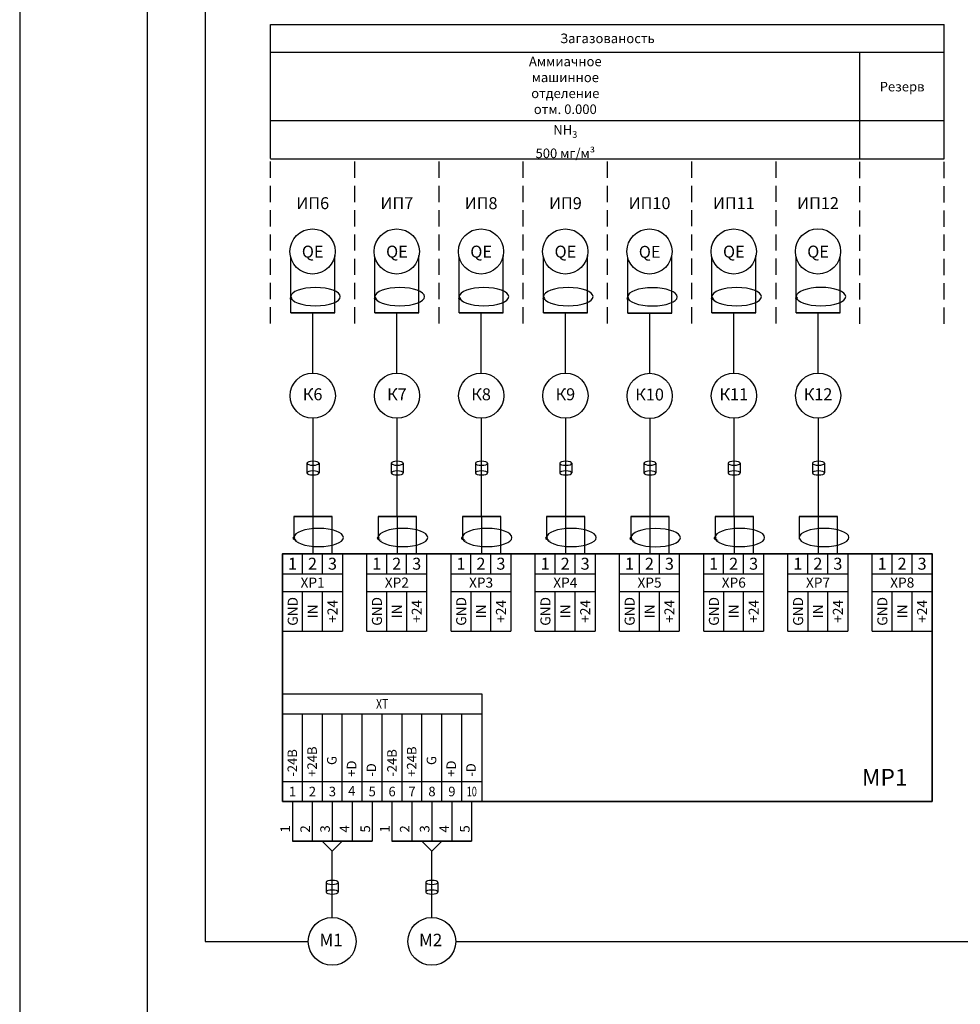
# Model space of a CAD drawing. Units: millimetres. Extents: x 9954 to 44257, y -867 to 46670.
# Drawn here: x 9954 to 11430, y 29064 to 30610 of the extents above; entities that cross this region are included whole.
import ezdxf
from ezdxf.enums import TextEntityAlignment as Align

# ---------------------------------------------------------------- set-up
doc = ezdxf.new("R2010")
doc.units = ezdxf.units.MM
doc.header["$LTSCALE"] = 10
doc.linetypes.add('ЦЕНТР', pattern=[2, 1.25, -0.25, 0.25, -0.25])
doc.linetypes.add('штриховая', pattern=[19.05, 12.7, -6.35])
doc.layers.get('0').update_dxf_attribs({"color": 250})
doc.layers.add('#7_Оси_строительные', color=250, linetype='ЦЕНТР')
doc.layers.add('Формат', color=7, linetype='Continuous')
doc.layers.add('БУквы', color=7, linetype='Continuous', lineweight=25)
doc.layers.add('Надписи', color=250, linetype='Continuous', lineweight=13)
doc.styles.add('ISO', font='isocpeui.ttf', dxfattribs={"height": 270})
doc.styles.get("Standard").update_dxf_attribs({"font": 'isocpeui.ttf'})
doc.linetypes.add('274 Устройства рыбозащитные', pattern='A,0.5,[12,Russia-GOST_Topo.shx,S=0.2,R=180,X=0,Y=0],0.5,-1', length=2)

# ---------------------------------------------------------------- blocks, each defined once
blk = doc.blocks.new('Экран')
at = {"linetype": '274 Устройства рыбозащитные', "ltscale": 0.5}
for p, q in [((3398006, 2850834.9), (3398006, 2850809.5)), ((3398037.6, 2850834.9), (3398037.6, 2850809.5))]:
    blk.add_line(p, q, dxfattribs=at)
at = {"linetype": '274 Устройства рыбозащитные', "ltscale": 0.5, "extrusion": (0, 0, -1)}
for centre in [(3398021.8, 2850834.9), (3398021.8, 2850809.5)]:
    blk.add_ellipse(centre, major_axis=(-15.8, 0), ratio=0.331194, dxfattribs=at)

msp = doc.modelspace()

# ---------------------------------------------------------------- hatches: boundary and pattern name
h = msp.add_hatch(color=256)
h.paths.add_polyline_path([(10379.53788, 30173.78467, 0.3401240662), (10378.39029, 30172.29281, 0.3401240662), (10379.53788, 30170.80096)])
edge = h.paths.add_edge_path()
edge.add_ellipse((10418.41997, 30175.05036), major_axis=(-38.8821, 0), ratio=0.3685185013, start_angle=4.94306851, end_angle=15.71714571, ccw=False)
edge.add_arc((10379.93378, 30172.29281), 1.54349, 99.36991794, 104.86238056)
edge.add_line((10379.53788, 30173.78467), (10379.53788, 30170.80096))
edge.add_arc((10379.93378, 30172.29281), 1.54349, 255.13761944, 313.26518555)
edge = h.paths.add_edge_path()
edge.add_ellipse((10418.41997, 30175.05036), major_axis=(-38.8821, 0), ratio=0.3685185013, start_angle=4.94306851, end_angle=15.71714571)
edge.add_arc((10379.93378, 30172.29281), 1.54349, 313.26518555, 360)
edge.add_arc((10379.93378, 30172.29281), 1.54349, 0, 99.36991794)
h = msp.add_hatch(color=256)
h.paths.add_polyline_path([(10511.68046, 30173.78467, 0.3401240662), (10510.53287, 30172.29282, 0.3401240662), (10511.68046, 30170.80097)])
edge = h.paths.add_edge_path()
edge.add_ellipse((10550.56256, 30175.05037), major_axis=(-38.8821, 0), ratio=0.3685185013, start_angle=4.94306851, end_angle=15.71714571, ccw=False)
edge.add_arc((10512.07636, 30172.29282), 1.54349, 99.36991794, 104.86238056)
edge.add_line((10511.68046, 30173.78467), (10511.68046, 30170.80097))
edge.add_arc((10512.07636, 30172.29282), 1.54349, 255.13761944, 313.26518555)
edge = h.paths.add_edge_path()
edge.add_ellipse((10550.56256, 30175.05037), major_axis=(-38.8821, 0), ratio=0.3685185013, start_angle=4.94306851, end_angle=15.71714571)
edge.add_arc((10512.07636, 30172.29282), 1.54349, 313.26518555, 360)
edge.add_arc((10512.07636, 30172.29282), 1.54349, 0, 99.36991794)
h = msp.add_hatch(color=256)
h.paths.add_polyline_path([(10643.82423, 30173.78467, 0.3401240662), (10642.67664, 30172.29282, 0.3401240662), (10643.82423, 30170.80097)])
edge = h.paths.add_edge_path()
edge.add_ellipse((10682.70632, 30175.05037), major_axis=(-38.8821, 0), ratio=0.3685185013, start_angle=4.94306851, end_angle=15.71714571, ccw=False)
edge.add_arc((10644.22013, 30172.29282), 1.54349, 99.36991794, 104.86238056)
edge.add_line((10643.82423, 30173.78467), (10643.82423, 30170.80097))
edge.add_arc((10644.22013, 30172.29282), 1.54349, 255.13761944, 313.26518555)
edge = h.paths.add_edge_path()
edge.add_ellipse((10682.70632, 30175.05037), major_axis=(-38.8821, 0), ratio=0.3685185013, start_angle=4.94306851, end_angle=15.71714571)
edge.add_arc((10644.22013, 30172.29282), 1.54349, 313.26518555, 360)
edge.add_arc((10644.22013, 30172.29282), 1.54349, 0, 99.36991794)
h = msp.add_hatch(color=256)
h.paths.add_polyline_path([(10776.00603, 30173.78469, 0.3401240662), (10774.85844, 30172.29284, 0.3401240662), (10776.00603, 30170.80099)])
edge = h.paths.add_edge_path()
edge.add_ellipse((10814.88813, 30175.05039), major_axis=(-38.8821, 0), ratio=0.3685185013, start_angle=4.94306851, end_angle=15.71714571, ccw=False)
edge.add_arc((10776.40193, 30172.29284), 1.54349, 99.36991794, 104.86238056)
edge.add_line((10776.00603, 30173.78469), (10776.00603, 30170.80099))
edge.add_arc((10776.40193, 30172.29284), 1.54349, 255.13761944, 313.26518555)
edge = h.paths.add_edge_path()
edge.add_ellipse((10814.88813, 30175.05039), major_axis=(-38.8821, 0), ratio=0.3685185013, start_angle=4.94306851, end_angle=15.71714571)
edge.add_arc((10776.40193, 30172.29284), 1.54349, 313.26518555, 360)
edge.add_arc((10776.40193, 30172.29284), 1.54349, 0, 99.36991794)
h = msp.add_hatch(color=256)
h.paths.add_polyline_path([(10908.13873, 30173.46235, 0.3401240662), (10906.99114, 30171.97049, 0.3401240662), (10908.13873, 30170.47864)])
edge = h.paths.add_edge_path()
edge.add_ellipse((10947.02083, 30174.72804), major_axis=(-38.8821, 0), ratio=0.3685185013, start_angle=4.94306851, end_angle=15.71714571, ccw=False)
edge.add_arc((10908.53463, 30171.97049), 1.54349, 99.36991794, 104.86238056)
edge.add_line((10908.13873, 30173.46235), (10908.13873, 30170.47864))
edge.add_arc((10908.53463, 30171.97049), 1.54349, 255.13761944, 313.26518555)
edge = h.paths.add_edge_path()
edge.add_ellipse((10947.02083, 30174.72804), major_axis=(-38.8821, 0), ratio=0.3685185013, start_angle=4.94306851, end_angle=15.71714571)
edge.add_arc((10908.53463, 30171.97049), 1.54349, 313.26518555, 360)
edge.add_arc((10908.53463, 30171.97049), 1.54349, 0, 99.36991794)
h = msp.add_hatch(color=256)
h.paths.add_polyline_path([(11040.25714, 30173.78468, 0.3401240662), (11039.10955, 30172.29283, 0.3401240662), (11040.25714, 30170.80098)])
edge = h.paths.add_edge_path()
edge.add_ellipse((11079.13923, 30175.05037), major_axis=(-38.8821, 0), ratio=0.3685185013, start_angle=4.94306851, end_angle=15.71714571, ccw=False)
edge.add_arc((11040.65304, 30172.29283), 1.54349, 99.36991794, 104.86238056)
edge.add_line((11040.25714, 30173.78468), (11040.25714, 30170.80098))
edge.add_arc((11040.65304, 30172.29283), 1.54349, 255.13761944, 313.26518555)
edge = h.paths.add_edge_path()
edge.add_ellipse((11079.13923, 30175.05037), major_axis=(-38.8821, 0), ratio=0.3685185013, start_angle=4.94306851, end_angle=15.71714571)
edge.add_arc((11040.65304, 30172.29283), 1.54349, 313.26518555, 360)
edge.add_arc((11040.65304, 30172.29283), 1.54349, 0, 99.36991794)
h = msp.add_hatch(color=256)
h.paths.add_polyline_path([(11172.4009, 30173.8449, 0.3401240662), (11171.25331, 30172.35305, 0.3401240662), (11172.4009, 30170.8612)])
edge = h.paths.add_edge_path()
edge.add_ellipse((11211.283, 30175.11059), major_axis=(-38.8821, 0), ratio=0.3685185013, start_angle=4.94306851, end_angle=15.71714571, ccw=False)
edge.add_arc((11172.7968, 30172.35305), 1.54349, 99.36991794, 104.86238056)
edge.add_line((11172.4009, 30173.8449), (11172.4009, 30170.8612))
edge.add_arc((11172.7968, 30172.35305), 1.54349, 255.13761944, 313.26518555)
edge = h.paths.add_edge_path()
edge.add_ellipse((11211.283, 30175.11059), major_axis=(-38.8821, 0), ratio=0.3685185013, start_angle=4.94306851, end_angle=15.71714571)
edge.add_arc((11172.7968, 30172.35305), 1.54349, 313.26518555, 360)
edge.add_arc((11172.7968, 30172.35305), 1.54349, 0, 99.36991794)
h = msp.add_hatch(color=256)
h.paths.add_polyline_path([(10384.02829, 29797.36549, 0.3401240662), (10382.8807, 29795.87364, 0.3401240662), (10384.02829, 29794.38178)])
edge = h.paths.add_edge_path()
edge.add_ellipse((10422.91038, 29798.63118), major_axis=(-38.8821, 0), ratio=0.3685185013, start_angle=4.94306851, end_angle=15.71714571, ccw=False)
edge.add_arc((10384.42419, 29795.87364), 1.54349, 99.36991794, 104.86238056)
edge.add_line((10384.02829, 29797.36549), (10384.02829, 29794.38178))
edge.add_arc((10384.42419, 29795.87364), 1.54349, 255.13761944, 313.26518555)
edge = h.paths.add_edge_path()
edge.add_ellipse((10422.91038, 29798.63118), major_axis=(-38.8821, 0), ratio=0.3685185013, start_angle=4.94306851, end_angle=15.71714571)
edge.add_arc((10384.42419, 29795.87364), 1.54349, 313.26518555, 360)
edge.add_arc((10384.42419, 29795.87364), 1.54349, 0, 99.36991794)
h = msp.add_hatch(color=256)
h.paths.add_polyline_path([(10516.17087, 29797.36549, 0.3401240662), (10515.02329, 29795.87364, 0.3401240662), (10516.17087, 29794.38179)])
edge = h.paths.add_edge_path()
edge.add_ellipse((10555.05297, 29798.63119), major_axis=(-38.8821, 0), ratio=0.3685185013, start_angle=4.94306851, end_angle=15.71714571, ccw=False)
edge.add_arc((10516.56678, 29795.87364), 1.54349, 99.36991794, 104.86238056)
edge.add_line((10516.17087, 29797.36549), (10516.17087, 29794.38179))
edge.add_arc((10516.56678, 29795.87364), 1.54349, 255.13761944, 313.26518555)
edge = h.paths.add_edge_path()
edge.add_ellipse((10555.05297, 29798.63119), major_axis=(-38.8821, 0), ratio=0.3685185013, start_angle=4.94306851, end_angle=15.71714571)
edge.add_arc((10516.56678, 29795.87364), 1.54349, 313.26518555, 360)
edge.add_arc((10516.56678, 29795.87364), 1.54349, 0, 99.36991794)
h = msp.add_hatch(color=256)
h.paths.add_polyline_path([(10648.31464, 29797.3655, 0.3401240662), (10647.16705, 29795.87364, 0.3401240662), (10648.31464, 29794.38179)])
edge = h.paths.add_edge_path()
edge.add_ellipse((10687.19674, 29798.63119), major_axis=(-38.8821, 0), ratio=0.3685185013, start_angle=4.94306851, end_angle=15.71714571, ccw=False)
edge.add_arc((10648.71054, 29795.87364), 1.54349, 99.36991794, 104.86238056)
edge.add_line((10648.31464, 29797.3655), (10648.31464, 29794.38179))
edge.add_arc((10648.71054, 29795.87364), 1.54349, 255.13761944, 313.26518555)
edge = h.paths.add_edge_path()
edge.add_ellipse((10687.19674, 29798.63119), major_axis=(-38.8821, 0), ratio=0.3685185013, start_angle=4.94306851, end_angle=15.71714571)
edge.add_arc((10648.71054, 29795.87364), 1.54349, 313.26518555, 360)
edge.add_arc((10648.71054, 29795.87364), 1.54349, 0, 99.36991794)
h = msp.add_hatch(color=256)
h.paths.add_polyline_path([(10780.49644, 29797.36551, 0.3401240662), (10779.34886, 29795.87366, 0.3401240662), (10780.49644, 29794.38181)])
edge = h.paths.add_edge_path()
edge.add_ellipse((10819.37854, 29798.63121), major_axis=(-38.8821, 0), ratio=0.3685185013, start_angle=4.94306851, end_angle=15.71714571, ccw=False)
edge.add_arc((10780.89235, 29795.87366), 1.54349, 99.36991794, 104.86238056)
edge.add_line((10780.49644, 29797.36551), (10780.49644, 29794.38181))
edge.add_arc((10780.89235, 29795.87366), 1.54349, 255.13761944, 313.26518555)
edge = h.paths.add_edge_path()
edge.add_ellipse((10819.37854, 29798.63121), major_axis=(-38.8821, 0), ratio=0.3685185013, start_angle=4.94306851, end_angle=15.71714571)
edge.add_arc((10780.89235, 29795.87366), 1.54349, 313.26518555, 360)
edge.add_arc((10780.89235, 29795.87366), 1.54349, 0, 99.36991794)
h = msp.add_hatch(color=256)
h.paths.add_polyline_path([(10912.62914, 29797.04317, 0.3401240662), (10911.48156, 29795.55131, 0.3401240662), (10912.62914, 29794.05946)])
edge = h.paths.add_edge_path()
edge.add_ellipse((10951.51124, 29798.30886), major_axis=(-38.8821, 0), ratio=0.3685185013, start_angle=4.94306851, end_angle=15.71714571, ccw=False)
edge.add_arc((10913.02505, 29795.55131), 1.54349, 99.36991794, 104.86238056)
edge.add_line((10912.62914, 29797.04317), (10912.62914, 29794.05946))
edge.add_arc((10913.02505, 29795.55131), 1.54349, 255.13761944, 313.26518555)
edge = h.paths.add_edge_path()
edge.add_ellipse((10951.51124, 29798.30886), major_axis=(-38.8821, 0), ratio=0.3685185013, start_angle=4.94306851, end_angle=15.71714571)
edge.add_arc((10913.02505, 29795.55131), 1.54349, 313.26518555, 360)
edge.add_arc((10913.02505, 29795.55131), 1.54349, 0, 99.36991794)
h = msp.add_hatch(color=256)
h.paths.add_polyline_path([(11044.74755, 29797.3655, 0.3401240662), (11043.59996, 29795.87365, 0.3401240662), (11044.74755, 29794.3818)])
edge = h.paths.add_edge_path()
edge.add_ellipse((11083.62964, 29798.6312), major_axis=(-38.8821, 0), ratio=0.3685185013, start_angle=4.94306851, end_angle=15.71714571, ccw=False)
edge.add_arc((11045.14345, 29795.87365), 1.54349, 99.36991794, 104.86238056)
edge.add_line((11044.74755, 29797.3655), (11044.74755, 29794.3818))
edge.add_arc((11045.14345, 29795.87365), 1.54349, 255.13761944, 313.26518555)
edge = h.paths.add_edge_path()
edge.add_ellipse((11083.62964, 29798.6312), major_axis=(-38.8821, 0), ratio=0.3685185013, start_angle=4.94306851, end_angle=15.71714571)
edge.add_arc((11045.14345, 29795.87365), 1.54349, 313.26518555, 360)
edge.add_arc((11045.14345, 29795.87365), 1.54349, 0, 99.36991794)

# ---------------------------------------------------------------- linework, layer by layer
at = {"layer": '#7_Оси_строительные', "linetype": 'ByBlock'}
for p, q in [((10245.22421, 30738.28395), (10245.22421, 29163.11644)), ((10347.94126, 30602.34317), (11404.6876, 30602.34319)), ((10638.32704, 29163.11717), (11606.80974, 29163.1172))]:
    msp.add_line(p, q, dxfattribs=at)
at = {"layer": '#7_Оси_строительные', "linetype": 'ByBlock', "lineweight": 35}
msp.add_lwpolyline([(10366.71729, 29382.71135), (11385.56211, 29382.71135), (11385.56211, 29771.53394), (10366.71729, 29771.53394)], close=True, dxfattribs=at)
for p, q in [((11272.57955, 30450.85551), (11272.54914, 30557.45313)), ((11272.57949, 30391.23231), (11272.57949, 30451.41963)), ((10448.56195, 30149.64769), (10448.56195, 30239.38635)), ((10580.70454, 30149.6477), (10580.70454, 30239.38636)), ((10712.8483, 30149.6477), (10712.8483, 30239.38636)), ((10845.0301, 30149.64772), (10845.0301, 30239.38638)), ((10977.1628, 30149.32537), (10977.1628, 30239.06403)), ((11109.28121, 30149.6477), (11109.28121, 30239.38637)), ((10414.05002, 30055.0401), (10414.04991, 30149.64769)), ((10546.1926, 30055.0401), (10546.1925, 30149.6477)), ((10678.33637, 30055.04011), (10678.33626, 30149.6477)), ((10810.51817, 30055.04013), (10810.51807, 30149.64772)), ((10942.65087, 30054.71778), (10942.65077, 30149.32537)), ((11074.76928, 30055.04011), (11074.76917, 30149.6477)), ((11206.91304, 30055.10033), (11206.91294, 30149.70792)), ((10414.0499, 29984.15135), (10414.0499, 29830.118)), ((10546.19249, 29984.15135), (10546.19249, 29830.11801)), ((10678.33626, 29984.15136), (10678.33626, 29830.11801)), ((10810.51806, 29984.15137), (10810.51806, 29830.11803)), ((10942.65076, 29983.82903), (10942.65076, 29829.79568)), ((11074.76916, 29984.15136), (11074.76916, 29830.11802)), ((11206.91293, 29984.21158), (11206.91293, 29830.17824)), ((10366.71729, 29520.18635), (10679.18604, 29520.18635)), ((10366.71729, 29520.18635), (10679.18604, 29520.18635)), ((10366.71729, 29520.18635), (10679.18604, 29520.18635)), ((10397.96417, 29382.7001), (10397.96417, 29520.18635)), ((10429.21104, 29382.7001), (10429.21104, 29520.18635)), ((10460.45792, 29382.7001), (10460.45792, 29520.18635)), ((10491.70479, 29382.7001), (10491.70479, 29520.18635)), ((10522.95167, 29382.7001), (10522.95167, 29520.18635)), ((10554.19854, 29382.7001), (10554.19854, 29520.18635)), ((10585.44542, 29382.7001), (10585.44542, 29520.18635)), ((10616.69229, 29382.7001), (10616.69229, 29520.18635)), ((10647.93917, 29382.7001), (10647.93917, 29520.18635)), ((10366.71729, 29413.94698), (10679.18604, 29413.94698)), ((10382.09892, 29382.7001), (10382.09892, 29320.20635)), ((10413.34579, 29382.7001), (10413.34579, 29320.20635)), ((10444.59267, 29382.7001), (10444.59267, 29320.20635)), ((10475.83954, 29382.7001), (10475.83954, 29320.20635)), ((10507.08642, 29382.7001), (10507.08642, 29320.20635)), ((10538.33329, 29382.7001), (10538.33329, 29320.20635)), ((10569.58017, 29382.7001), (10569.58017, 29320.20635)), ((10600.82704, 29382.7001), (10600.82704, 29320.20635)), ((10632.07392, 29382.7001), (10632.07392, 29320.20635)), ((10663.32079, 29382.7001), (10663.32079, 29320.20635)), ((10428.96923, 29320.20635), (10444.59267, 29304.58292)), ((10460.2161, 29320.20635), (10444.59267, 29304.58292)), ((10585.2036, 29320.20635), (10600.82704, 29304.58292)), ((10616.45048, 29320.20635), (10600.82704, 29304.58292)), ((10444.59267, 29200.61717), (10444.59267, 29304.58292)), ((10600.82704, 29200.61717), (10600.82704, 29304.58292)), ((10245.22421, 29163.11644), (10407.09267, 29163.11628))]:
    msp.add_line(p, q)
at = {"linetype": 'штриховая', "ltscale": 0.2}
for p, q in [((10347.97964, 30132.99488), (10347.97663, 30391.6431)), ((10480.12341, 30132.99488), (10480.12039, 30391.6431)), ((10480.12341, 30132.99488), (10480.1204, 30391.64503)), ((10612.26718, 30132.99488), (10612.26416, 30391.6431)), ((10612.26718, 30132.99488), (10612.26417, 30391.64503)), ((10744.41094, 30132.99488), (10744.40792, 30391.6431)), ((10744.41094, 30132.99488), (10744.40793, 30391.64503)), ((10876.55471, 30132.99488), (10876.55169, 30391.6431)), ((10876.55471, 30132.99488), (10876.5517, 30391.64503)), ((11008.69847, 30133.05462), (11008.69545, 30391.70284)), ((11008.69847, 30133.05462), (11008.69546, 30391.70476)), ((11140.84223, 30133.11484), (11140.83922, 30391.76306)), ((11140.84223, 30133.11484), (11140.83923, 30391.76498)), ((11272.5825, 30132.58217), (11272.57948, 30391.23039)), ((11272.5825, 30132.58217), (11272.57949, 30391.23231)), ((11404.72626, 30132.69035), (11404.72325, 30391.33858)), ((11404.72627, 30132.41271), (11404.72325, 30391.06093)), ((11404.72626, 30132.69035), (11404.72326, 30391.3405)), ((11404.72627, 30132.41271), (11404.72326, 30391.06285))]:
    msp.add_line(p, q, dxfattribs=at)
at = {"ltscale": 7}
for p, q in [((10347.97663, 30391.3405), (11404.72326, 30391.3405)), ((11385.56211, 29382.72613), (11385.56211, 29382.71236))]:
    msp.add_line(p, q, dxfattribs=at)
at = {"lineweight": 35, "ltscale": 7}
for p, q in [((10379.53788, 30149.64769), (10448.56195, 30149.64769)), ((10511.68046, 30149.6477), (10580.70454, 30149.6477)), ((10643.82423, 30149.6477), (10712.8483, 30149.6477)), ((10776.00603, 30149.64772), (10845.0301, 30149.64772)), ((10908.13873, 30149.32537), (10977.1628, 30149.32537)), ((11040.25714, 30149.6477), (11109.28121, 30149.6477)), ((11172.4009, 30149.70792), (11241.42497, 30149.70792)), ((10444.58461, 29830.118), (10384.46903, 29830.118)), ((10576.7272, 29830.11801), (10516.61162, 29830.11801)), ((10708.87096, 29830.11801), (10648.75538, 29830.11801)), ((10841.05277, 29830.11803), (10780.93719, 29830.11803)), ((10973.18547, 29829.79568), (10913.06989, 29829.79568)), ((11105.30387, 29830.11802), (11045.18829, 29830.11802)), ((11237.44764, 29830.17824), (11177.33206, 29830.17824))]:
    msp.add_line(p, q, dxfattribs=at)
at = {"lineweight": 35}
for p, q in [((10507.08642, 29320.20635), (10382.09892, 29320.20635)), ((10663.32079, 29320.20635), (10538.33329, 29320.20635))]:
    msp.add_line(p, q, dxfattribs=at)
msp.add_lwpolyline([(10366.71729, 29551.43323), (10679.18604, 29551.43323), (10679.18604, 29382.7001), (10366.71729, 29382.7001)], close=True)
for centre, radius in [((10413.73328, 30245.96417), 35.44437), ((10545.87705, 30245.96417), 35.44437), ((10678.02081, 30245.94865), 35.44437), ((10810.16458, 30245.96417), 35.44437), ((10942.30834, 30245.96417), 35.44437), ((11074.51628, 30245.96417), 35.44437), ((11206.66005, 30246.02439), 35.44437), ((10414.0499, 30019.59573), 35.44438), ((10546.19249, 30019.59573), 35.44438), ((10678.33626, 30019.59574), 35.44438), ((10810.51806, 30019.59576), 35.44438), ((10942.65076, 30019.27341), 35.44438), ((11074.76916, 30019.59574), 35.44438), ((11206.91293, 30019.65596), 35.44438), ((10444.59267, 29163.11717), 37.5), ((10600.82704, 29163.11717), 37.5)]:
    msp.add_circle(centre, radius)
at = {"layer": 'БУквы', "linetype": 'Continuous'}
for p, q in [((10347.97663, 30391.6431), (10347.94126, 30602.20382)), ((11404.7233, 30391.3405), (11404.68762, 30602.18889)), ((10347.95101, 30558.66137), (11404.68828, 30558.62443)), ((11404.72311, 30451.83799), (11404.68828, 30558.62443)), ((10347.97575, 30451.53438), (11404.67007, 30451.53438)), ((10347.97663, 30391.64118), (10347.9766, 30451.86972)), ((10379.53788, 30149.64769), (10379.53788, 30236.63798)), ((10511.68046, 30149.6477), (10511.68046, 30236.63799)), ((10643.82423, 30149.6477), (10643.82423, 30236.63799)), ((10776.00603, 30149.64772), (10776.00603, 30236.63801)), ((10908.13873, 30149.32537), (10908.13873, 30236.31566)), ((11040.25714, 30149.6477), (11040.25714, 30236.63799)), ((11172.4009, 30149.70792), (11172.4009, 30236.69821)), ((11241.42497, 30149.70792), (11241.42497, 30236.69821)), ((10384.46903, 29830.118), (10384.42135, 29797.40684)), ((10414.25106, 29830.118), (10414.25106, 29771.59761)), ((10444.58461, 29771.59761), (10444.58461, 29830.118)), ((10516.61162, 29830.11801), (10516.61162, 29794.32052)), ((10546.39364, 29830.11801), (10546.39364, 29771.59762)), ((10576.7272, 29771.59762), (10576.7272, 29830.11801)), ((10648.75538, 29830.11801), (10648.75538, 29794.32052)), ((10678.53741, 29830.11801), (10678.53741, 29771.59762)), ((10708.87096, 29771.59762), (10708.87096, 29830.11801)), ((10780.93719, 29830.11803), (10780.93719, 29794.32054)), ((10810.71921, 29830.11803), (10810.71921, 29771.59764)), ((10841.05277, 29771.59764), (10841.05277, 29830.11803)), ((10913.06989, 29829.79568), (10913.06989, 29793.99819)), ((10942.85191, 29829.79568), (10942.85191, 29771.27529)), ((10973.18547, 29771.27529), (10973.18547, 29829.79568)), ((11045.18829, 29830.11802), (11045.18829, 29794.32053)), ((11074.97032, 29830.11802), (11074.97032, 29771.59763)), ((11105.30387, 29771.59763), (11105.30387, 29830.11802)), ((11177.33206, 29830.17824), (11177.33206, 29794.38075)), ((11207.11408, 29830.17824), (11207.11408, 29771.65785)), ((11237.44764, 29771.65785), (11237.44764, 29830.17824)), ((10366.7173, 29771.53394), (11385.56211, 29771.53394)), ((10397.8955, 29740.20381), (10397.8955, 29771.53394)), ((10429.22562, 29740.20381), (10429.22562, 29771.53394)), ((10460.55575, 29771.53394), (10460.55575, 29712.2547)), ((10498.86106, 29712.2547), (10498.86106, 29771.53394)), ((10530.03926, 29740.20381), (10530.03926, 29771.53394)), ((10561.36939, 29740.20381), (10561.36939, 29771.53394)), ((10592.69952, 29771.53394), (10592.69952, 29712.2547)), ((10631.00483, 29712.2547), (10631.00483, 29771.53394)), ((10662.18303, 29740.20381), (10662.18303, 29771.53394)), ((10693.51315, 29740.20381), (10693.51315, 29771.53394)), ((10724.84328, 29771.53394), (10724.84328, 29712.2547)), ((10763.14859, 29712.2547), (10763.14859, 29771.53394)), ((10794.32679, 29740.20381), (10794.32679, 29771.53394)), ((10825.65692, 29740.20381), (10825.65692, 29771.53394)), ((10856.98705, 29771.53394), (10856.98705, 29712.2547)), ((10895.29236, 29712.2547), (10895.29236, 29771.53394)), ((10913.06989, 29771.53394), (10913.06989, 29771.21162)), ((10926.47056, 29740.20381), (10926.47056, 29771.53394)), ((10957.80068, 29740.20381), (10957.80068, 29771.53394)), ((10989.13081, 29771.53394), (10989.13081, 29712.2547)), ((11027.43612, 29712.2547), (11027.43612, 29771.53394)), ((11058.61432, 29740.20381), (11058.61432, 29771.53394)), ((11089.94445, 29740.20381), (11089.94445, 29771.53394)), ((11121.27458, 29771.53394), (11121.27458, 29712.2547)), ((11159.57989, 29712.2547), (11159.57989, 29771.53394)), ((11177.41271, 29771.53394), (11177.41271, 29771.21161)), ((11190.75809, 29740.20381), (11190.75809, 29771.53394)), ((11222.08821, 29740.20381), (11222.08821, 29771.53394)), ((11253.41834, 29771.53394), (11253.41834, 29712.2547)), ((11291.72365, 29712.2547), (11291.72365, 29771.53394)), ((11322.90185, 29740.20381), (11322.90185, 29771.53394)), ((11354.23198, 29740.20381), (11354.23198, 29771.53394)), ((11385.56211, 29771.53394), (11385.56211, 29712.2547)), ((10366.7173, 29740.20381), (10460.55575, 29740.20381)), ((10498.86106, 29740.20381), (10592.69952, 29740.20381)), ((10631.00483, 29740.20381), (10724.84328, 29740.20381)), ((10763.14859, 29740.20381), (10856.98705, 29740.20381)), ((10895.29236, 29740.20381), (10989.13081, 29740.20381)), ((11027.43612, 29740.20381), (11121.27458, 29740.20381)), ((11159.57989, 29740.20381), (11253.41834, 29740.20381)), ((11291.72365, 29740.20381), (11385.56211, 29740.20381)), ((10366.7173, 29712.2547), (10460.55575, 29712.2547)), ((10367.13497, 29649.87335), (10367.13497, 29712.2547)), ((10398.1744, 29649.87335), (10398.1744, 29712.2547)), ((10429.36507, 29649.87335), (10429.36507, 29712.2547)), ((10460.55575, 29712.2547), (10460.55575, 29649.87335)), ((10498.86106, 29712.2547), (10592.69952, 29712.2547)), ((10498.86106, 29649.87335), (10498.86106, 29712.2547)), ((10530.31816, 29649.87335), (10530.31816, 29712.2547)), ((10561.50884, 29649.87335), (10561.50884, 29712.2547)), ((10592.69952, 29712.2547), (10592.69952, 29649.87335)), ((10631.00483, 29712.2547), (10724.84328, 29712.2547)), ((10631.00483, 29649.87335), (10631.00483, 29712.2547)), ((10662.46193, 29649.87335), (10662.46193, 29712.2547)), ((10693.6526, 29649.87335), (10693.6526, 29712.2547)), ((10724.84328, 29712.2547), (10724.84328, 29649.87335)), ((10763.14859, 29712.2547), (10856.98705, 29712.2547)), ((10763.14859, 29649.87335), (10763.14859, 29712.2547)), ((10794.60569, 29649.87335), (10794.60569, 29712.2547)), ((10825.79637, 29649.87335), (10825.79637, 29712.2547)), ((10856.98705, 29712.2547), (10856.98705, 29649.87335)), ((10895.29236, 29712.2547), (10989.13081, 29712.2547)), ((10895.29236, 29649.87335), (10895.29236, 29712.2547)), ((10926.74946, 29649.87335), (10926.74946, 29712.2547)), ((10957.94013, 29649.87335), (10957.94013, 29712.2547)), ((10989.13081, 29712.2547), (10989.13081, 29649.87335)), ((11027.43612, 29712.2547), (11121.27458, 29712.2547)), ((11027.43612, 29649.87335), (11027.43612, 29712.2547)), ((11058.89322, 29649.87335), (11058.89322, 29712.2547)), ((11090.0839, 29649.87335), (11090.0839, 29712.2547)), ((11121.27458, 29712.2547), (11121.27458, 29649.87335)), ((11159.57989, 29712.2547), (11253.41834, 29712.2547)), ((11159.57989, 29649.87335), (11159.57989, 29712.2547)), ((11191.03699, 29649.87335), (11191.03699, 29712.2547)), ((11222.22766, 29649.87335), (11222.22766, 29712.2547)), ((11253.41834, 29712.2547), (11253.41834, 29649.87335)), ((11291.72365, 29712.2547), (11385.56211, 29712.2547)), ((11291.72365, 29649.87335), (11291.72365, 29712.2547)), ((11323.18075, 29649.87335), (11323.18075, 29712.2547)), ((11354.37143, 29649.87335), (11354.37143, 29712.2547)), ((11385.56211, 29712.2547), (11385.56211, 29649.87335)), ((10367.13497, 29649.87335), (10460.55575, 29649.87335)), ((10498.86106, 29649.87335), (10592.69952, 29649.87335)), ((10631.00483, 29649.87335), (10724.84328, 29649.87335)), ((10763.14859, 29649.87335), (10856.98705, 29649.87335)), ((10895.29236, 29649.87335), (10989.13081, 29649.87335)), ((11027.43612, 29649.87335), (11121.27458, 29649.87335)), ((11159.57989, 29649.87335), (11253.41834, 29649.87335)), ((11291.72365, 29649.87335), (11385.56211, 29649.87335))]:
    msp.add_line(p, q, dxfattribs=at)
for centre, start, end in [((10379.93378, 30172.29281), 0, 180), ((10379.93378, 30172.29281), 180, 0), ((10512.07636, 30172.29282), 0, 180), ((10512.07636, 30172.29282), 180, 0), ((10644.22013, 30172.29282), 0, 180), ((10644.22013, 30172.29282), 180, 0), ((10776.40193, 30172.29284), 0, 180), ((10776.40193, 30172.29284), 180, 0), ((10908.53463, 30171.97049), 0, 180), ((10908.53463, 30171.97049), 180, 0), ((11040.65304, 30172.29283), 0, 180), ((11040.65304, 30172.29283), 180, 0), ((11172.7968, 30172.35305), 0, 180), ((11172.7968, 30172.35305), 180, 0), ((10384.42419, 29795.86335), 0, 180), ((10384.42419, 29795.86335), 180, 0), ((10516.56678, 29795.86336), 0, 180), ((10516.56678, 29795.86336), 180, 0), ((10648.71054, 29795.86336), 0, 180), ((10648.71054, 29795.86336), 180, 0), ((10780.89235, 29795.86338), 0, 180), ((10780.89235, 29795.86338), 180, 0), ((10913.02505, 29795.54103), 0, 180), ((10913.02505, 29795.54103), 180, 0), ((11045.14345, 29795.86336), 0, 180), ((11045.14345, 29795.86336), 180, 0)]:
    msp.add_arc(centre, 1.54349, start, end, dxfattribs=at)
at = {"layer": 'БУквы', "linetype": 'Continuous', "extrusion": (0, 0, -1)}
for centre in [(10418.41997, 30175.05036), (10550.56256, 30175.05037), (10682.70632, 30175.05037), (10814.88813, 30175.05039), (10947.02083, 30174.72804), (11079.13923, 30175.05037), (11211.283, 30175.11059), (10423.35113, 29797.00028), (10555.49371, 29797.00029), (10687.63748, 29797.00029), (10819.81928, 29797.00031), (10951.95198, 29796.67796), (11084.07039, 29797.0003), (11216.21415, 29797.06052)]:
    msp.add_ellipse(centre, major_axis=(-38.8821, 0), ratio=0.3685185013, dxfattribs=at)
at = {"layer": 'Формат'}
for points in [[(9954.32089, 33114.22358), (9954.32089, 27174.22358), (18354.32089, 27174.22358), (18354.32089, 33114.22358)], [(10154.32089, 33064.22358), (10154.32089, 27224.22358), (18304.32089, 27224.22358), (18304.32089, 33064.22358)]]:
    msp.add_lwpolyline(points, close=True, dxfattribs=at)

# ---------------------------------------------------------------- block references
at = {"xscale": 0.59999999999457, "yscale": 0.59999999999457, "zscale": 0.59999999999457}
for p in [(-2028398.60146, -1680587.39357), (-2028266.41966, -1680587.39355), (-2028134.27589, -1680587.39456), (-2028002.09409, -1680587.39454), (-2027870.02479, -1680587.39357), (-2027737.84298, -1680587.39355), (-2027605.69922, -1680587.39355), (-2028368.48533, -1681245.18997), (-2028212.25096, -1681245.18997)]:
    msp.add_blockref('Экран', p, dxfattribs=at)

# ---------------------------------------------------------------- texts
for s, width, p in [('ХТ', 0.8, (10522.95167, 29535.80979)), ('10', 0.7, (10663.56261, 29398.32354))]:
    msp.add_text(s, height=15, dxfattribs=dict(width=width)).set_placement(p, align=Align.MIDDLE_CENTER)
for s, p in [('-24В', (10389.51259, 29421.53673)), ('+24В', (10420.50949, 29421.53673)), ('-24В', (10545.81817, 29421.53673)), ('+24В', (10576.81507, 29421.53673)), ('G', (10451.50639, 29439.88952)), ('+D', (10482.50329, 29421.53673)), ('-D', (10513.50019, 29421.53673)), ('G', (10607.81197, 29439.88952)), ('+D', (10638.80887, 29421.53673)), ('-D', (10669.80577, 29421.53673)), ('1', (10378.34929, 29333.95498)), ('2', (10409.59617, 29333.95498)), ('3', (10440.84304, 29333.95498)), ('4', (10471.46498, 29333.95498)), ('5', (10503.96173, 29333.95498)), ('1', (10534.58367, 29333.95498)), ('2', (10565.83054, 29333.95498)), ('3', (10597.07742, 29333.95498)), ('4', (10627.69935, 29333.95498)), ('5', (10660.1961, 29333.95498))]:
    msp.add_text(s, height=15, rotation=90).set_placement(p)
for s, p in [('1', (10382.34073, 29398.32354)), ('2', (10413.58761, 29398.32354)), ('3', (10444.83448, 29398.32354)), ('4', (10475.14395, 29399.26095)), ('5', (10507.32823, 29398.32354)), ('6', (10538.57511, 29398.32354)), ('7', (10569.82198, 29398.32354)), ('8', (10601.06886, 29398.32354)), ('9', (10632.31573, 29398.32354))]:
    msp.add_text(s, height=15).set_placement(p, align=Align.MIDDLE_CENTER)
at = {"ltscale": 100, "attachment_point": 5}
for s, insert, char_height, width in [('ИП6', (10414.05152, 30319.31367), 18.75, 132.1437718), ('ИП7', (10546.05571, 30319.3312), 18.75, 132.1437718), ('ИП8', (10678.19945, 30319.3077), 18.75, 132.1437718), ('ИП9', (10810.48282, 30319.32919), 18.75, 132.1437718), ('ИП10', (10942.48701, 30319.3312), 18.75, 132.1437718), ('ИП11', (11074.63074, 30319.3077), 18.75, 132.1437718), ('ИП12', (11206.77451, 30319.36792), 18.75, 132.1437718), ('{\\fISOCPEUR|b0|i1|c204|p34;QE}', (10413.96202, 30245.70583), 18.75, 56.2718877), ('{\\fISOCPEUR|b0|i1|c204|p34;QE}', (10546.1046, 30245.70584), 18.75, 56.2718877), ('{\\fISOCPEUR|b0|i1|c204|p34;QE}', (10678.24837, 30245.70612), 18.75, 56.2718877), ('{\\fISOCPEUR|b0|i1|c204|p34;QE}', (10810.43017, 30245.70586), 18.75, 56.2718877), ('{\\fISOCPEUR|b0|i1|c204|p34;QE}', (10942.58437, 30245.38351), 18.75, 56.2718877), ('{\\fISOCPEUR|b0|i1|c204|p34;QE}', (11074.68128, 30245.70656), 18.75, 56.2718877), ('{\\fISOCPEUR|b0|i1|c204|p34;QE}', (11206.82504, 30245.76678), 18.75, 56.2718877), ('К6', (10413.88211, 30019.3482), 18.75, 63.94568), ('К7', (10546.02469, 30019.34821), 18.75, 63.94568), ('К8', (10678.16846, 30019.34849), 18.75, 63.94568), ('К9', (10810.35026, 30019.34823), 18.75, 63.94568), ('К10', (10942.50446, 30019.02588), 18.75, 63.94568), ('К11', (11074.60137, 30019.34893), 18.75, 63.94568), ('К12', (11206.74513, 30019.40915), 18.75, 63.94568), ('{\\fISOCPEUR|b0|i1|c204|p34;XP1}', (10413.84536, 29726.22926), 15.75, 93.4207795), ('{\\fISOCPEUR|b0|i1|c204|p34;XP2}', (10545.98913, 29726.22926), 15.75, 93.4207795), ('{\\fISOCPEUR|b0|i1|c204|p34;XP3}', (10678.13289, 29726.22926), 15.75, 93.4207795), ('{\\fISOCPEUR|b0|i1|c204|p34;XP4}', (10810.27666, 29726.22926), 15.75, 93.4207795), ('{\\fISOCPEUR|b0|i1|c204|p34;XP5}', (10942.42042, 29726.22926), 15.75, 93.4207795), ('{\\fISOCPEUR|b0|i1|c204|p34;XP6}', (11074.56419, 29726.22926), 15.75, 93.4207795), ('{\\fISOCPEUR|b0|i1|c204|p34;XP7}', (11206.70795, 29726.22926), 15.75, 93.4207795), ('{\\fISOCPEUR|b0|i1|c204|p34;XP8}', (11338.85172, 29726.22926), 15.75, 93.4207795), ('МР1', (11311.39631, 29417.26662), 26.25, 133.8547025), ('М1', (10442.82447, 29162.80747), 19.5, 56.2718877), ('М2', (10599.05884, 29162.80747), 19.5, 56.2718877)]:
    msp.add_mtext(s, dxfattribs=dict(at, insert=insert, char_height=char_height, width=width))
at = {"char_height": 18.75, "width": 31.178199, "attachment_point": 5}
for s, insert in [('{\\fISOCPEUR|b0|i1|c204|p34;1}', (10382.3064, 29755.86888)), ('{\\fISOCPEUR|b0|i1|c204|p34;2}', (10413.63652, 29755.86888)), ('{\\fISOCPEUR|b0|i1|c204|p34;3}', (10444.96665, 29755.86888)), ('{\\fISOCPEUR|b0|i1|c204|p34;1}', (10514.45016, 29755.86888)), ('{\\fISOCPEUR|b0|i1|c204|p34;2}', (10545.78029, 29755.86888)), ('{\\fISOCPEUR|b0|i1|c204|p34;3}', (10577.11042, 29755.86888)), ('{\\fISOCPEUR|b0|i1|c204|p34;1}', (10646.59393, 29755.86888)), ('{\\fISOCPEUR|b0|i1|c204|p34;2}', (10677.92405, 29755.86888)), ('{\\fISOCPEUR|b0|i1|c204|p34;3}', (10709.25418, 29755.86888)), ('{\\fISOCPEUR|b0|i1|c204|p34;1}', (10778.73769, 29755.86888)), ('{\\fISOCPEUR|b0|i1|c204|p34;2}', (10810.06782, 29755.86888)), ('{\\fISOCPEUR|b0|i1|c204|p34;3}', (10841.39795, 29755.86888)), ('{\\fISOCPEUR|b0|i1|c204|p34;1}', (10910.88146, 29755.86888)), ('{\\fISOCPEUR|b0|i1|c204|p34;2}', (10942.21158, 29755.86888)), ('{\\fISOCPEUR|b0|i1|c204|p34;3}', (10973.54171, 29755.86888)), ('{\\fISOCPEUR|b0|i1|c204|p34;1}', (11043.02522, 29755.86888)), ('{\\fISOCPEUR|b0|i1|c204|p34;2}', (11074.35535, 29755.86888)), ('{\\fISOCPEUR|b0|i1|c204|p34;3}', (11105.68548, 29755.86888)), ('{\\fISOCPEUR|b0|i1|c204|p34;1}', (11175.16899, 29755.86888)), ('{\\fISOCPEUR|b0|i1|c204|p34;2}', (11206.49911, 29755.86888)), ('{\\fISOCPEUR|b0|i1|c204|p34;3}', (11237.82924, 29755.86888)), ('{\\fISOCPEUR|b0|i1|c204|p34;1}', (11307.31275, 29755.86888)), ('{\\fISOCPEUR|b0|i1|c204|p34;2}', (11338.64288, 29755.86888)), ('{\\fISOCPEUR|b0|i1|c204|p34;3}', (11369.97301, 29755.86888))]:
    msp.add_mtext(s, dxfattribs=dict(at, insert=insert))
at = {"char_height": 15.75, "width": 62.3813546, "attachment_point": 5, "rotation": 90}
for s, insert in [('{\\fISOCPEUR|b0|i1|c204|p34;GND}', (10382.65468, 29681.06402)), ('{\\fISOCPEUR|b0|i1|c204|p34;IN}', (10413.84536, 29681.06402)), ('{\\fISOCPEUR|b0|i1|c204|p34;+24}', (10445.03604, 29681.06402)), ('{\\fISOCPEUR|b0|i1|c204|p34;GND}', (10514.79845, 29681.06402)), ('{\\fISOCPEUR|b0|i1|c204|p34;IN}', (10545.98913, 29681.06402)), ('{\\fISOCPEUR|b0|i1|c204|p34;+24}', (10577.1798, 29681.06402)), ('{\\fISOCPEUR|b0|i1|c204|p34;GND}', (10646.94221, 29681.06402)), ('{\\fISOCPEUR|b0|i1|c204|p34;IN}', (10678.13289, 29681.06402)), ('{\\fISOCPEUR|b0|i1|c204|p34;+24}', (10709.32357, 29681.06402)), ('{\\fISOCPEUR|b0|i1|c204|p34;GND}', (10779.08598, 29681.06402)), ('{\\fISOCPEUR|b0|i1|c204|p34;IN}', (10810.27666, 29681.06402)), ('{\\fISOCPEUR|b0|i1|c204|p34;+24}', (10841.46733, 29681.06402)), ('{\\fISOCPEUR|b0|i1|c204|p34;GND}', (10911.22974, 29681.06402)), ('{\\fISOCPEUR|b0|i1|c204|p34;IN}', (10942.42042, 29681.06402)), ('{\\fISOCPEUR|b0|i1|c204|p34;+24}', (10973.6111, 29681.06402)), ('{\\fISOCPEUR|b0|i1|c204|p34;GND}', (11043.37351, 29681.06402)), ('{\\fISOCPEUR|b0|i1|c204|p34;IN}', (11074.56419, 29681.06402)), ('{\\fISOCPEUR|b0|i1|c204|p34;+24}', (11105.75486, 29681.06402)), ('{\\fISOCPEUR|b0|i1|c204|p34;GND}', (11175.51727, 29681.06402)), ('{\\fISOCPEUR|b0|i1|c204|p34;IN}', (11206.70795, 29681.06402)), ('{\\fISOCPEUR|b0|i1|c204|p34;+24}', (11237.89863, 29681.06402)), ('{\\fISOCPEUR|b0|i1|c204|p34;GND}', (11307.66104, 29681.06402)), ('{\\fISOCPEUR|b0|i1|c204|p34;IN}', (11338.85172, 29681.06402)), ('{\\fISOCPEUR|b0|i1|c204|p34;+24}', (11370.04239, 29681.06402))]:
    msp.add_mtext(s, dxfattribs=dict(at, insert=insert))
at = {"layer": 'БУквы', "char_height": 15, "attachment_point": 5}
for s, insert, width in [('{\\fISOCPEUR|b0|i1|c204|p34;Загазованость}', (10876.31965, 30580.43163), 1056.7372722), ('{\\fISOCPEUR|b0|i1|c204|p34;Резерв}', (11338.62478, 30504.69105), 132.0905743), ('\\A1;NH{\\H0.7x;\\S^ 3;}\\P500 мг/м³', (10810.27808, 30421.00792), 924.6028137)]:
    msp.add_mtext(s, dxfattribs=dict(at, insert=insert, width=width))
at = {"layer": 'Надписи', "insert": (10810.27426, 30504.7524), "char_height": 15, "width": 924.610572, "attachment_point": 5, "style": 'ISO'}
msp.add_mtext('Аммиачное \\Pмашинное \\Pотделение\\Pотм. 0.000', dxfattribs=at)

doc.saveas('drawing.dxf')
